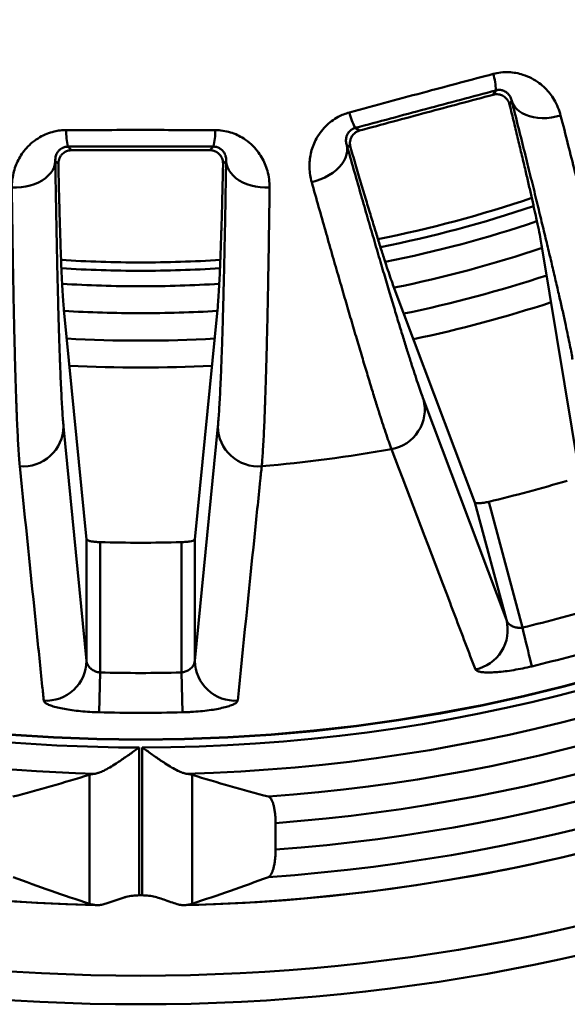
# Model space of a CAD drawing. Units: inches. Extents: x 0.1 to 8.4, y 0.1 to 10.9.
# Drawn here: x 2.2 to 2.4, y 6.5 to 6.8 of the extents above; entities that cross this region are included whole.
import ezdxf

# ---------------------------------------------------------------- set-up
doc = ezdxf.new("R2010")
doc.units = ezdxf.units.IN
doc.header["$MEASUREMENT"] = 0

msp = doc.modelspace()

# ---------------------------------------------------------------- linework, layer by layer
at = {"color": 7, "linetype": 'Continuous', "lineweight": 50}
for p, q in [((2.340383637327347, 6.820592330339144), (2.341362516019256, 6.822287801864023)), ((2.347511554985034, 6.818209097870449), (2.346677923504104, 6.816765205661526)), ((2.287074085386062, 6.80774125212923), (2.28876954468886, 6.806762410103563)), ((2.176112225560269, 6.800532179853492), (2.177496562623845, 6.799147858067518)), ((2.230931409228825, 6.799147858067518), (2.232315746292401, 6.800532179853492)), ((2.285232107775856, 6.800300840303724), (2.283788215566933, 6.801134484006734)), ((2.172407291137765, 6.793822061813794), (2.171228358368008, 6.795000954861787)), ((2.237199613484662, 6.795000954861787), (2.236020680714905, 6.793822061813794)), ((2.373713203412466, 6.673815501473152), (2.359179731304376, 6.761800111734093)), ((2.301887760923885, 6.746448786851685), (2.333293730341668, 6.66298512436437)), ((2.174557479076388, 6.737494108074676), (2.183291327765556, 6.648745959967523)), ((2.225136644087114, 6.648745959967523), (2.233870492776282, 6.737494108074676)), ((2.313426823179209, 6.702817081999974), (2.345446805503863, 6.617629226097355)), ((2.174410639939353, 6.692362656103727), (2.183291327765556, 6.601790093516811)), ((2.225136644087114, 6.601790093516811), (2.234017331913317, 6.692362656103727)), ((2.345446805503863, 6.617629226097355), (2.333293730341668, 6.66298512436437)), ((2.338600252373606, 6.663301285156498), (2.351637057326879, 6.614647282767241)), ((2.183291327765556, 6.601790093516811), (2.183291327765556, 6.648745959967523)), ((2.188498867746499, 6.647677945638649), (2.188498867746499, 6.597307571965949)), ((2.219929104106171, 6.597307571965949), (2.219929104106171, 6.647677945638649)), ((2.225136644087114, 6.648745959967523), (2.225136644087114, 6.601790093516811)), ((2.188114079969378, 6.581924763002804), (2.188498867746499, 6.597307571965949)), ((2.220313891883292, 6.581924763002804), (2.219929104106171, 6.597307571965949)), ((2.203588985941527, 6.568333222235665), (2.203588985941527, 6.511197877823594)), ((2.204838985911143, 6.511197877823594), (2.204838985911143, 6.568333222235665)), ((2.184388985224213, 6.507955653055829), (2.184388985224213, 6.557768944275105)), ((2.224038986628457, 6.557768944275105), (2.224038986628457, 6.507955653055829)), ((2.256297320921871, 6.52884729615823), (2.256297320921871, 6.539137848392004))]:
    msp.add_line(p, q, dxfattribs=at)
at = {"color": 7, "linetype": 'Continuous', "lineweight": 50, "flags": 128}
for points in [[(2.347511554985034, 6.818209097870449), (2.347948103275324, 6.817081610895275), (2.348583639266891, 6.816024303109384), (2.349409509726365, 6.815051572124234), (2.350414519227521, 6.814176666675661), (2.351585015705846, 6.81341136884978), (2.352905098233917, 6.812766140747955), (2.354356849240943, 6.812249733380203), (2.35592055451022, 6.811869137776876), (2.357574984286995, 6.81162953610033), (2.359297674386332, 6.811534154979959), (2.361065231745136, 6.811584363288837), (2.362853639974181, 6.811779378813779), (2.364638638242617, 6.812116610473606), (2.366395990163761, 6.812591511654174)], [(2.283788215566933, 6.801134484006734), (2.283973899533007, 6.799939751141724), (2.283952156450851, 6.798706347612328), (2.283723285761452, 6.797451042113725), (2.28329039187339, 6.796190798894385), (2.282659353607642, 6.794942777756075), (2.281838738643012, 6.793723991835594), (2.2808396935174, 6.792550867609848), (2.279675784740751, 6.791439391560825), (2.278362809352799, 6.790404670180681), (2.27691859936977, 6.789460734418441), (2.275362765120677, 6.78862044190335), (2.273716432472586, 6.787895134726605), (2.272001955611703, 6.78729468832968), (2.270242617602392, 6.786827267062703)], [(2.171228358368008, 6.795000954861787), (2.171098498757047, 6.793798888748158), (2.170758269631847, 6.792613151334785), (2.170212290939039, 6.791459826880311), (2.16946797842629, 6.790354608536776), (2.168535439754611, 6.789312456131364), (2.167427330888913, 6.788347547278073), (2.166158706377505, 6.78747298404777), (2.164746787132561, 6.786700646303214), (2.163210743488179, 6.786040996145772), (2.161571438536681, 6.785503029027081), (2.159851125632105, 6.785093980419112), (2.158073170337863, 6.784819521367464), (2.156261708208473, 6.784683269608122), (2.15444133923753, 6.784687131785729)], [(2.237199613484662, 6.795000954861787), (2.237329473095623, 6.793798888748158), (2.237669702220823, 6.792613151334785), (2.238215680913631, 6.791459826880311), (2.23895999342638, 6.790354608536776), (2.239892532098058, 6.789312456131364), (2.241000640963757, 6.788347547278073), (2.242269265475165, 6.78747298404777), (2.243681184720109, 6.786700646303214), (2.245217228364491, 6.786040996145772), (2.246856533315988, 6.785503029027081), (2.248576846220565, 6.785093980419112), (2.250354801514807, 6.784819521367464), (2.252166263644197, 6.784683269608122), (2.25398663261514, 6.784687131785729)], [(2.355246751182943, 6.599689020010813), (2.355137131338169, 6.600143241430275), (2.354971204366083, 6.600830855709119), (2.354751622458267, 6.601740814086091), (2.354481930018222, 6.60285840117563), (2.354166453662632, 6.60416567496278), (2.353810289999287, 6.605641613468168), (2.35341914674003, 6.607262408077943), (2.352999342700753, 6.609002099091995), (2.352557612248105, 6.610832575723951), (2.352101068633247, 6.612724456091009), (2.351637057326879, 6.614647282767241)]]:
    msp.add_lwpolyline(points, dxfattribs=at)
at = {"color": 7, "linetype": 'Continuous', "lineweight": 50}
for radius in [0.7564720869120791, 0.7454235434560381, 0.6542525667438106, 0.6540943141710205]:
    msp.add_circle((2.204213985926335, 7.225556221050611), radius, dxfattribs=at)
for centre, radius, start, end in [((2.204213985926335, 7.225556221050611), 0.6572232966713432, 270.0544866071775, 329.9455133928238), ((2.204213985926335, 7.225556221050611), 0.6675900464703916, 271.5092985280017, 328.4907014719996), ((2.204213985926335, 7.225556221050611), 0.7183662907459674, 211.3408944969814, 268.6573176518202), ((2.204213985926335, 7.225556221050611), 0.718326652184423, 211.394207427654, 268.6057925723475), ((2.204213985926335, 7.225556221050611), 0.7183266521844234, 271.3942074276541, 328.6057925723472), ((2.204213985926335, 7.225556221050611), 0.6780247335829811, 274.1733021252811, 325.8266978747203), ((2.204213985926335, 7.225556221050611), 0.6883914833820294, 274.339114696694, 325.6608853033073), ((2.204213985926335, 7.225556221050611), 0.6986529969906902, 274.2752642202497, 325.7247357797516), ((2.204213985926335, 7.225556221050611), 0.7090300250958128, 273.9878897445038, 326.0121102554976), ((2.317511290598701, 6.821620031648067), 0.02386057147520733, 1.603708919803868, 17.07598392507345), ((2.308064947937614, 6.819089035330898), 0.0238618627573423, 192.924503274989, 208.3959154125903), ((2.199324513414, 6.806060422737409), 0.0238615124581003, 177.9243319342301, 193.3960195186593), ((2.209103458438692, 6.806060422737406), 0.02386151245807856, 346.6039804813363, 2.075668065778231), ((2.204213985926335, 7.225556221050611), 0.5000000000000008, 281.7233501348222, 288.2764376934353), ((2.204213985926335, 7.225556221050611), 0.5000000000000001, 266.7242390232154, 273.2750842622659), ((2.298329724648864, 6.698967905529636), 0.01558006879107868, 280.0293625157891, 14.30347200868377), ((2.158831738078562, 6.692552002586424), 0.01558005247997156, 265.0293087567698, 359.3036595086121), ((2.249596233774107, 6.692552002586424), 0.01558005247997072, 180.6963404913896, 274.9706912432334), ((2.204213985926335, 7.225556221050611), 0.5505127649679571, 274.8696128885869, 280.1303871114139), ((2.204213985926335, 7.225556221050611), 0.5780919216981016, 283.4422531038242, 286.5577468961767), ((2.204213985926335, 7.225556221050611), 0.5780919216981022, 268.4422531038242, 271.5577468961766), ((2.204213985926335, 7.225556221050611), 0.6284451532038162, 283.5670924148964, 286.4329075851045), ((2.204213985926335, 7.225556221050611), 0.6572232966713435, 247.7828034223185, 269.9455133928241), ((2.33036027115022, 6.613774036183739), 0.01557132004916985, 281.4935740542564, 14.33451652471862), ((2.204213985926335, 7.225556221050611), 0.6675900464703916, 247.726882832268, 268.490701472), ((2.204213985926335, 7.225556221050611), 0.6438327743446319, 283.5670924148964, 286.4329075851044), ((2.167721051624868, 6.601970972875375), 0.01557132673986488, 266.4936398998802, 359.3344268536355), ((2.204213985926335, 7.225556221050611), 0.7183662907459674, 271.3409109715596, 300.0000000000009), ((2.240706920227802, 6.601970972875375), 0.01557132673986488, 180.6655731463661, 273.5063601001214), ((2.204213985926335, 7.225556221050611), 0.6284451532038161, 268.5670924148964, 271.4329075851044), ((2.204213985926335, 7.225556221050611), 0.6438327743446322, 268.5670924148964, 271.4329075851044), ((2.204213985926335, 7.225556221050611), 0.7143586158827727, 269.9498713027778, 270.0501286972238)]:
    msp.add_arc(centre, radius, start, end, dxfattribs=at)
at = {"color": 8, "linetype": 'Continuous', "lineweight": 50}
for radius, start, end in [(0.4697910787755634, 281.2457388034866, 288.7542719014731), (0.4730054759776017, 281.287013817552, 288.7126819024775), (0.4789880163329098, 281.3675376386948, 288.6322523930489), (0.4894030964907889, 281.5298988243802, 288.4703814905274), (0.4697910787755636, 266.2456858254886, 270.0000000000008), (0.4697910787755631, 270.0000000000008, 273.7545572817961), (0.473005475977601, 266.2884032247368, 270.0000000000008), (0.473005475977601, 270.0000000000008, 273.7129956612849), (0.4789880163329094, 266.3687339365641, 270.0000000000008), (0.4789880163329094, 270.0000000000008, 273.6326486101015), (0.5104166666666672, 281.9068926669002, 288.0935935505612), (0.4894030964907888, 266.5291687316001, 270.0000000000008), (0.4894030964907882, 270.0000000000008, 273.4709515011484), (0.5104166666666673, 266.9066052808707, 273.0917922658278)]:
    msp.add_arc((2.204213985926335, 7.225556221050611), radius, start, end, dxfattribs=at)
at = {"color": 7, "linetype": 'Continuous', "lineweight": 50}
for centre, major_axis, ratio, start_param, end_param in [((1.952893039820323, 7.225556221050611), (0.7460638014112617, 0), 0.9415538381226022, 4.986535902370719, 5.027886785595819), ((2.455534932032347, 7.225556221050611), (0.7460638014112634, -8.881784197001252e-16), 0.9415538381226011, 4.396891175173589, 4.438242058398688), ((2.442799293249479, 7.225556221050611), (0.7953874079007551, 0), 0.9539514239393752, 4.342023669562503, 4.381497695373677), ((1.96562867860319, 7.225556221050611), (0.7953874079007567, -8.881784197001252e-16), 0.9539514239393744, 5.04328026539573, 5.082754291206907)]:
    msp.add_ellipse(centre, major_axis=major_axis, ratio=ratio, start_param=start_param, end_param=end_param, dxfattribs=at)
for points, knots in [([(2.284807610457463, 6.813751924915647), (2.289831396045196, 6.815110315140271), (2.299883036910438, 6.817828196000097), (2.314172005240307, 6.821662942098187), (2.327655458746329, 6.825264785060796), (2.336097685706316, 6.827505677713458), (2.340319996951414, 6.828626441972845)], [0, 0, 0, 0, 0.2717900049517449, 0.5438001827163255, 0.7718353667037818, 1, 1, 1, 1]), ([(2.340319996951414, 6.828626441972845), (2.341308111475034, 6.828841772605091), (2.343284871895042, 6.829272549666719), (2.346264752907708, 6.829361763544544), (2.349135942128395, 6.829057351726424), (2.352172217393813, 6.828304795689035), (2.355242222430103, 6.82700700552238), (2.358078004963801, 6.82520932287464), (2.360422693084956, 6.823178693480399), (2.362338156618444, 6.821021274771891), (2.364029973629175, 6.818534705266475), (2.365457879748905, 6.815731603014911), (2.366083267237284, 6.813638273894719), (2.366395990163761, 6.812591511654174)], [0, 0, 0, 0, 0.07605428988789141, 0.1521494790617749, 0.2277917952938079, 0.3034914770218042, 0.4063650965411282, 0.5093649300759521, 0.5999968399151746, 0.6909571676722347, 0.781698839826719, 0.8908392333856129, 1, 1, 1, 1]), ([(2.347511554985034, 6.818209097870449), (2.347381685212976, 6.818684567388751), (2.347122040376011, 6.819635159690605), (2.346317422470962, 6.820786432955028), (2.345378156859416, 6.821606854548674), (2.344564850532942, 6.822049664292829), (2.343851110496078, 6.822299103235796), (2.343223175275682, 6.822425473251695), (2.342547683207077, 6.822463753088233), (2.341922106829603, 6.822418256111626), (2.341514851412239, 6.822323314954494), (2.341362516019256, 6.822287801864023)], [0, 0, 0, 0, 0.2519462428533809, 0.5037087546481034, 0.6620903781452881, 0.7732923206138056, 0.8327193377994601, 0.8919971843950284, 0.9382228390344635, 0.9768920247790225, 1, 1, 1, 1]), ([(2.341362516019256, 6.822287801864023), (2.336845617704722, 6.821081189698718), (2.327811812213268, 6.818667963000673), (2.314238306554804, 6.815033679874578), (2.300654402958139, 6.811391191829702), (2.291600856303353, 6.808957898264216), (2.287074085386062, 6.80774125212923)], [0, 0, 0, 0, 0.2496759915281249, 0.4993524729332276, 0.749676369741657, 1, 1, 1, 1]), ([(2.340383637327347, 6.820592330339144), (2.336097281311476, 6.819448875934953), (2.327524553610923, 6.817161962946665), (2.314618693409738, 6.813707673298627), (2.301691181290193, 6.81024001097809), (2.293076751730561, 6.8079216090067), (2.28876954468886, 6.806762410103563)], [0, 0, 0, 0, 0.2493196368890927, 0.4986401851683224, 0.7493205429424437, 1, 1, 1, 1]), ([(2.346677923504104, 6.816765205661526), (2.346532277021467, 6.817214473098807), (2.346241195251456, 6.818112356511329), (2.345327099561589, 6.819319665900689), (2.344092215680226, 6.820252257482363), (2.342649772924512, 6.820731997919205), (2.341390251961095, 6.820804515560378), (2.340672319911982, 6.820653182005744), (2.340383637327347, 6.820592330339144)], [0, 0, 0, 0, 0.2058511537820001, 0.4114038122776299, 0.6303625317421039, 0.7971421389741853, 0.9184302585363084, 1, 1, 1, 1]), ([(2.359179731304376, 6.761800111734093), (2.359017596678373, 6.762732572355835), (2.358693204980579, 6.764598197803458), (2.357942452070157, 6.768367280431094), (2.357073275821752, 6.772491049445373), (2.35611913842922, 6.776845105413339), (2.355132157645416, 6.781238561778978), (2.354027943335715, 6.786055997543651), (2.35280241831714, 6.791314787377802), (2.351455935301475, 6.797012110879637), (2.349983142199188, 6.803167752707102), (2.348401784628989, 6.809712804582507), (2.347252544611002, 6.814414402307466), (2.346677923504104, 6.816765205661526)], [0, 0, 0, 0, 0.1083395849066249, 0.2167609890152316, 0.3251007513940838, 0.4086526156660162, 0.4922794896286998, 0.5759064953787345, 0.6594589298248155, 0.7442783159260068, 0.8290978724778729, 0.9145487729708928, 0.9999999999999999, 0.9999999999999999, 0.9999999999999999, 0.9999999999999999]), ([(2.371002468060446, 6.718244428226399), (2.370861939714859, 6.719059938703419), (2.370580760782792, 6.720691669042679), (2.369980239391585, 6.723796673787176), (2.369250760122105, 6.727374068927324), (2.368372133319416, 6.731504704232671), (2.367343456676955, 6.736190978887043), (2.366161614608644, 6.741442067431934), (2.36483961988294, 6.747200330820905), (2.363397117973559, 6.753380537954963), (2.361841209000851, 6.759955977524766), (2.360180407199273, 6.766894431434489), (2.358399471591874, 6.774261041913761), (2.356483483080249, 6.782116305313375), (2.354431184930799, 6.790463465766111), (2.352240185866905, 6.799308944441278), (2.349944022061706, 6.808522463610208), (2.348322134282976, 6.81498118770739), (2.347511554985034, 6.818209097870449)], [0, 0, 0, 0, 0.0618186032820905, 0.1236909804943462, 0.1855629981664107, 0.2473817399544562, 0.3109984665131105, 0.3746735032745281, 0.4383489068145435, 0.5019654920593487, 0.5633190075455857, 0.6247246264723845, 0.6861305367439582, 0.7474842121686761, 0.8105849272329666, 0.8737421464101897, 0.9368994552738164, 1, 1, 1, 1]), ([(2.270242617602392, 6.786827267062703), (2.270022975836809, 6.787727276954102), (2.269583244081135, 6.789529133393462), (2.269341234115312, 6.792335000870291), (2.26942313558106, 6.79510519194849), (2.269845915220887, 6.797818553832399), (2.270584826000353, 6.800442568487641), (2.271729422518141, 6.803149952058092), (2.273373349699771, 6.805878772028886), (2.275467781815182, 6.808366053599539), (2.277848927605453, 6.810432186005192), (2.280189735396074, 6.811934751819819), (2.282534318668569, 6.813051092428342), (2.284049904730365, 6.813518332029789), (2.284807610457463, 6.813751924915647)], [0, 0, 0, 0, 0.09260061392297543, 0.1853901985751315, 0.277946250113307, 0.3624197542878777, 0.4470868899003672, 0.5314593148029637, 0.6278426643208141, 0.724117046412509, 0.8024422961030516, 0.8807000550063744, 0.9403568996556917, 1, 1, 1, 1]), ([(2.366395990163761, 6.812591511654174), (2.367347561269524, 6.808849177042381), (2.369252791648653, 6.801356295482541), (2.371828049877396, 6.791136999105744), (2.374181270130228, 6.781735540517898), (2.376313934069945, 6.773149888002704), (2.378323171300701, 6.764994393828193), (2.380222299970964, 6.757214549854833), (2.382003465141911, 6.749839884527971), (2.383660268169757, 6.742895109942432), (2.38517270311565, 6.736464039128715), (2.386504104968258, 6.730704982839822), (2.387663981807271, 6.725586113974817), (2.388663686715849, 6.721068117356478), (2.389536233617084, 6.717005253291128), (2.390274019698669, 6.713426703304452), (2.390886957017059, 6.71029794336514), (2.391177482846365, 6.708643406772719), (2.391322716652533, 6.707816304248532)], [0, 0, 0, 0, 0.06987393580319251, 0.1399012059059258, 0.201834367577755, 0.2638211626215206, 0.3258078550144813, 0.387741080805956, 0.4514747265483279, 0.5152667264543943, 0.579058646748636, 0.6427916436093766, 0.7018878523953466, 0.7610070892999337, 0.8201028045964036, 0.8800603821294811, 0.940042208105217, 1, 1, 1, 1]), ([(2.287074085386062, 6.80774125212923), (2.286859499769657, 6.807672835748587), (2.286351489248218, 6.807510866639065), (2.285554033272314, 6.807066693347739), (2.284683737259185, 6.806321521087209), (2.284005566951768, 6.805346679600842), (2.28355807889043, 6.804057430369035), (2.283397692215388, 6.802618284305689), (2.283658003688683, 6.80162922631372), (2.283788215566933, 6.801134484006734)], [0, 0, 0, 0, 0.03347674033302717, 0.0792529182413796, 0.1702097813612865, 0.323388592590516, 0.4772661722857916, 0.7385203476813033, 1, 1, 1, 1]), ([(2.15444133923753, 6.784687131785729), (2.154462120226877, 6.785613305548939), (2.154503724894624, 6.787467555654626), (2.154996177570143, 6.79024047494046), (2.155792263644011, 6.792895066713908), (2.156902906673387, 6.795406578291673), (2.158295780745448, 6.79774994548407), (2.160102103908378, 6.800068813343183), (2.162396296326742, 6.802279153195442), (2.165063090963202, 6.804139648297571), (2.167897892482684, 6.805519002923385), (2.170547804545022, 6.806364620652801), (2.17310143757657, 6.806836118280256), (2.174686312338888, 6.806895155355506), (2.175478657323747, 6.80692467045134)], [0, 0, 0, 0, 0.09259984631759287, 0.1853899145513584, 0.2779457646290343, 0.3624198382835124, 0.4470871165354142, 0.5314590878217854, 0.6278424619231776, 0.7241169434839224, 0.8024416283895126, 0.8807000896132826, 0.9403569998484964, 1, 1, 1, 1]), ([(2.175478657323747, 6.80692467045134), (2.180682837563224, 6.806936521923528), (2.19109541477857, 6.806960234470673), (2.205889999921494, 6.806966040845727), (2.219846243094031, 6.806955401248292), (2.228580795831783, 6.806934915992755), (2.232949314528923, 6.80692467045134)], [0, 0, 0, 0, 0.2717899334519699, 0.5438000872750944, 0.7718351576539866, 1, 1, 1, 1]), ([(2.232949314528923, 6.80692467045134), (2.233959487619853, 6.806876911754159), (2.235980381532918, 6.806781368464305), (2.238881817896496, 6.806096305353083), (2.241576383897574, 6.805059135274247), (2.244314434062098, 6.803546393138272), (2.246943925365114, 6.801498229102583), (2.249217806078926, 6.799027847316073), (2.250957038394067, 6.796459579129371), (2.252248861025234, 6.793879931135074), (2.253239449163319, 6.791040186796116), (2.25389320926702, 6.787963046583726), (2.25395548949586, 6.785779173629211), (2.25398663261514, 6.784687131785729)], [0, 0, 0, 0, 0.07605406997712999, 0.1521493776271514, 0.2277917775873822, 0.3034914207421789, 0.40636506234819, 0.5093649978141302, 0.5999965319344603, 0.6909566053811765, 0.7816988064789203, 0.8908388707712549, 1, 1, 1, 1]), ([(2.28876954468886, 6.806762410103563), (2.288345249399111, 6.806610612381914), (2.28749982827958, 6.806308150858351), (2.28636693928141, 6.80540382335936), (2.285585210142631, 6.804317303038381), (2.285147282579734, 6.803133566840587), (2.284936922257835, 6.801802172683693), (2.285117839323182, 6.800882016945308), (2.285232107775856, 6.800300840303724)], [0, 0, 0, 0, 0.1244114588022005, 0.2478935715860317, 0.4419559576639563, 0.5920063409051155, 0.7423084216196683, 0.9999999999999999, 0.9999999999999999, 0.9999999999999999, 0.9999999999999999]), ([(2.176112225560269, 6.800532179853492), (2.175887242703572, 6.80052162173824), (2.175354620751007, 6.800496626571749), (2.174469378370927, 6.800273995155335), (2.173435858237295, 6.799779495627889), (2.172528516173558, 6.799013386949588), (2.171762569143362, 6.797883867490969), (2.171235177081905, 6.796535256690047), (2.171230631925188, 6.7955125356365), (2.171228358368008, 6.795000954861787)], [0, 0, 0, 0, 0.03347703193377125, 0.07925315900267502, 0.17020986808255, 0.3233883753849912, 0.4772662224441835, 0.7385205379674998, 1, 1, 1, 1]), ([(2.232315746292401, 6.800532179853492), (2.227640461518043, 6.800535736666834), (2.218289886166996, 6.800542850297933), (2.204238264084927, 6.800545526425971), (2.190174477512659, 6.800542922491238), (2.180799640746852, 6.800535760731113), (2.176112225560269, 6.800532179853492)], [0, 0, 0, 0, 0.2496760915409265, 0.4993524929460082, 0.7496764171671355, 1, 1, 1, 1]), ([(2.237199613484662, 6.795000954861787), (2.237197231651812, 6.795493836608989), (2.237192469722432, 6.796479240799886), (2.236713239101002, 6.797799563691089), (2.236018316683022, 6.798835096734453), (2.235347331641974, 6.799473325585027), (2.234722468616976, 6.799899033196926), (2.234148627735474, 6.800183615251452), (2.233506069414479, 6.800395372135275), (2.232890035446939, 6.800513385619212), (2.232472082013827, 6.800527063597767), (2.232315746292401, 6.800532179853492)], [0, 0, 0, 0, 0.2519462661587284, 0.5037088672135154, 0.6620902076679834, 0.7732923287223058, 0.8327197276708156, 0.8919975962613301, 0.9382226002490686, 0.9768921281828945, 1, 1, 1, 1]), ([(2.283788215566933, 6.801134484006734), (2.284682959430667, 6.797994120291988), (2.286473224399619, 6.791710664907542), (2.289044269654886, 6.782746418340825), (2.291526032179241, 6.774138872998398), (2.293928347396729, 6.765859304080942), (2.296245571887645, 6.757927861268163), (2.298470583404542, 6.750371006142465), (2.300577150143399, 6.743278177437825), (2.302535301642928, 6.736749577588663), (2.304346645471913, 6.730777385203682), (2.30601493904948, 6.725345420408547), (2.307560654544226, 6.720386074185893), (2.308993716112679, 6.715868455823834), (2.310307821996316, 6.71181538471102), (2.311493969971658, 6.708259628041459), (2.312550838603227, 6.705195863673771), (2.313134916822537, 6.703609768892817), (2.313426823179209, 6.702817081999974)], [0, 0, 0, 0, 0.06189715492295179, 0.123848078347187, 0.1857984942421391, 0.2476954571022173, 0.3113863529591854, 0.3751358421102989, 0.4388846401065568, 0.5025754853570396, 0.5638519831543356, 0.6251805173725121, 0.686509182932457, 0.7477857257846183, 0.8108109635006672, 0.8738927943063898, 0.936975059594874, 1, 1, 1, 1]), ([(2.285232107775856, 6.800300840303724), (2.285976814180296, 6.797748784756146), (2.287466645448857, 6.792643239629612), (2.2895486028642, 6.785586432013994), (2.291526794539204, 6.778942925883063), (2.293381999525064, 6.772786073712925), (2.295110327128647, 6.767127918118542), (2.296753125074464, 6.76183799211135), (2.298286849041123, 6.757004009929224), (2.299687721785624, 6.752718657576511), (2.300912966321241, 6.74910691603079), (2.301562829542894, 6.747334829493568), (2.301887760923885, 6.746448786851685)], [0, 0, 0, 0, 0.09402410800935417, 0.1881010493204923, 0.2821250942534689, 0.37813177229956, 0.4741949807528621, 0.5702014679372178, 0.6770141447814302, 0.7838263456727481, 0.8919132492898141, 1, 1, 1, 1]), ([(2.177496562623845, 6.799147858067518), (2.177047440443589, 6.799111068694605), (2.176152539054103, 6.799037763784748), (2.174824211760926, 6.798457400472017), (2.17378788772546, 6.797610290453805), (2.173058523394113, 6.796580177254553), (2.172510728076476, 6.795348597337047), (2.172447332197201, 6.794412992871691), (2.172407291137765, 6.793822061813794)], [0, 0, 0, 0, 0.1244100040436357, 0.2478939815914043, 0.4419550706488219, 0.5920077469982866, 0.7423106637390764, 0.9999999999999999, 0.9999999999999999, 0.9999999999999999, 0.9999999999999999]), ([(2.230931409228825, 6.799147858067518), (2.226495157828505, 6.799152756175767), (2.217622639822916, 6.799162552409054), (2.204262497461098, 6.79916623322992), (2.190877979304226, 6.799162622435296), (2.181957030082483, 6.799152779518183), (2.177496562623845, 6.799147858067518)], [0, 0, 0, 0, 0.2493196601831292, 0.4986401748923343, 0.7493204894035985, 1, 1, 1, 1]), ([(2.236020680714905, 6.793822061813794), (2.235996273720784, 6.794293697217455), (2.235947494624692, 6.795236293776558), (2.235377040296058, 6.796639093023463), (2.234425600297505, 6.797859505713814), (2.233156462433815, 6.798696203064904), (2.231958635969854, 6.79909226904616), (2.231225999727382, 6.799131916117351), (2.230931409228825, 6.799147858067518)], [0, 0, 0, 0, 0.2058489902017376, 0.4114036994515427, 0.6303622046490948, 0.7971417038577688, 0.9184313809056395, 1, 1, 1, 1]), ([(2.171228358368008, 6.795000954861787), (2.171279828552898, 6.791736034320868), (2.171382813766306, 6.785203348662576), (2.171546141702811, 6.775879105006163), (2.171715551241075, 6.766922533141388), (2.171893080132346, 6.758303285092721), (2.172078549554638, 6.750042374680033), (2.172271892432518, 6.742167178564351), (2.172470910174673, 6.734770785560547), (2.172672619784479, 6.727957808897431), (2.172876522102932, 6.721720379594077), (2.173082085940595, 6.716041649251495), (2.173291545114525, 6.710851270699274), (2.17350652400016, 6.706116653302451), (2.173726844308058, 6.701861574006541), (2.173952297821403, 6.698120005203729), (2.174180184654741, 6.694887071852079), (2.174333844807134, 6.693203872834757), (2.174410639939353, 6.692362656103727)], [0, 0, 0, 0, 0.06189703479313829, 0.1238479976514945, 0.1857984225636715, 0.2476954797678528, 0.3113863353886496, 0.3751357396835544, 0.4388846049711875, 0.5025754880192214, 0.5638518967598318, 0.6251805079423277, 0.6865091519231501, 0.7477857249874393, 0.8108109695652955, 0.873892790695245, 0.9369750734887585, 1, 1, 1, 1]), ([(2.172407291137765, 6.793822061813794), (2.172465258610822, 6.791201156713799), (2.17258122517155, 6.785957917110354), (2.172763060459213, 6.778696022857059), (2.172951448918402, 6.771848373032928), (2.173146746757189, 6.76548799202654), (2.173348437962466, 6.759626861777903), (2.173565140111231, 6.754059672300259), (2.173797128962817, 6.748901676903786), (2.174045571828635, 6.744276352988614), (2.174298978541302, 6.740373351972403), (2.174471312205144, 6.738453856332588), (2.174557479076388, 6.737494108074676)], [0, 0, 0, 0, 0.09269456268455913, 0.1854396796331572, 0.2781332077959678, 0.3727248680629225, 0.4673709110769083, 0.561962665008589, 0.6707977237838701, 0.7796320542835687, 0.8898159768568475, 1, 1, 1, 1]), ([(2.233870492776282, 6.737494108074676), (2.233955220594349, 6.738436741370702), (2.234124739724718, 6.740322714363311), (2.234375073734082, 6.744157747088817), (2.234602815749321, 6.74836580329145), (2.23480810701783, 6.752818448211935), (2.234991851669335, 6.757317429342762), (2.235172120466546, 6.762256544156975), (2.235349427272713, 6.767653288300252), (2.235523394190204, 6.77350492038831), (2.235693999353058, 6.779832249514762), (2.235860507104808, 6.786563596253806), (2.235967289536533, 6.79140257442641), (2.236020680714905, 6.793822061813794)], [0, 0, 0, 0, 0.108338827827992, 0.2167588437583695, 0.3250969805069244, 0.4086480299699353, 0.4922745741984111, 0.5759000864446436, 0.6594515657956593, 0.7442731192250829, 0.8290937283415355, 0.9145469241743388, 1, 1, 1, 1]), ([(2.234017331913317, 6.692362656103727), (2.234092660494513, 6.693186729665409), (2.23424338324324, 6.694835594284879), (2.234466970416707, 6.69799024536356), (2.234688225583061, 6.701634550456975), (2.234908666154742, 6.705851910212612), (2.235127885311822, 6.710644639770016), (2.235345441747686, 6.716022764581553), (2.235558800085872, 6.721926900436691), (2.235765026381747, 6.728269927569266), (2.235963969975005, 6.735023968971319), (2.236155586804571, 6.742155909431319), (2.236341933745687, 6.749732417384232), (2.236524340950266, 6.757815919882286), (2.236702363703273, 6.766409833216611), (2.236875393799289, 6.775520957313658), (2.237042110598164, 6.785014836443257), (2.237147128290287, 6.791673248443839), (2.237199613484662, 6.795000954861787)], [0, 0, 0, 0, 0.06181856542782549, 0.1236909544244546, 0.1855630007744956, 0.2473817969333542, 0.310998441370016, 0.3746735396096721, 0.4383488777577679, 0.5019655248224262, 0.5633190068766611, 0.6247247315265521, 0.686130602973977, 0.7474842877075105, 0.8105850120798292, 0.8737421690761663, 0.9368995198487836, 1, 1, 1, 1]), ([(2.157481786614023, 6.677030544332703), (2.157395840048456, 6.678015117950883), (2.157223756065551, 6.679986451518005), (2.156980535004267, 6.6837056479438), (2.156750914098279, 6.68784783747742), (2.156535204711811, 6.692373588340774), (2.156324059111034, 6.697433748687409), (2.156115998963051, 6.703077199852906), (2.155911609915574, 6.709316220965428), (2.155711467421653, 6.716155653216676), (2.155518031111357, 6.723520098880424), (2.155336039245935, 6.731217824852155), (2.155165361376974, 6.739198314387004), (2.155005764227739, 6.747410731736182), (2.154852774010456, 6.756070286138232), (2.154707171095044, 6.765180615655373), (2.154568606359972, 6.774698619992292), (2.15448375592639, 6.781358074062177), (2.15444133923753, 6.784687131785729)], [0, 0, 0, 0, 0.06987397749916269, 0.1399031162005847, 0.2016978824049097, 0.2635464187041423, 0.325394948878686, 0.3871899237171356, 0.4507784693689371, 0.5144248956004577, 0.5780712933260355, 0.6416595841671343, 0.700942575889445, 0.7602493540558946, 0.8195323594168834, 0.8796800427364876, 0.9398521141790118, 1, 1, 1, 1]), ([(2.25398663261514, 6.784687131785729), (2.253937189615163, 6.780826019063952), (2.25383819524592, 6.773095330824103), (2.253680773173488, 6.762557758703813), (2.253520535789814, 6.752867587203657), (2.253358390212859, 6.744022524340567), (2.25318838167744, 6.735624860240438), (2.253009209006789, 6.727618597068449), (2.252820976183593, 6.720034243900944), (2.252623903428313, 6.712897238542445), (2.252420312690179, 6.706293881695576), (2.252215808687524, 6.700386523467628), (2.252011296873345, 6.695141832277723), (2.251807587204016, 6.690519066165566), (2.25159884079702, 6.686368733506303), (2.251385311771143, 6.682721302549378), (2.251167576018809, 6.679540356053025), (2.251019972266871, 6.677867036024488), (2.250946185238647, 6.677030544332703)], [0, 0, 0, 0, 0.06987401084871653, 0.1399011717251472, 0.2018343260159357, 0.2638211045297639, 0.3258078669368375, 0.3877410526801223, 0.4514746631061077, 0.5152667503190057, 0.5790586279716633, 0.6427915544491464, 0.7018878022421753, 0.7610070450253789, 0.8201028000343314, 0.8800603100019557, 0.9400422199652402, 1, 1, 1, 1]), ([(2.301043037904419, 6.683625921475676), (2.300705197631993, 6.68455470243292), (2.300028766887323, 6.686414326775609), (2.298831215583031, 6.689943843656295), (2.29753735807193, 6.69388543886588), (2.296157632440696, 6.69820117653871), (2.294644011977428, 6.703034297414472), (2.292982426473441, 6.708431503511301), (2.291170214576015, 6.714405151702304), (2.289206722117705, 6.720959653606472), (2.287113802280009, 6.72802312117903), (2.28494571664312, 6.735411433437068), (2.282715343486097, 6.74307584131227), (2.280435652308088, 6.750967073752725), (2.278046622086595, 6.759292066421446), (2.275548044912646, 6.76805418552027), (2.272950762407792, 6.777212056313326), (2.271145210907726, 6.783622628656937), (2.270242617602392, 6.786827267062703)], [0, 0, 0, 0, 0.06987397713292909, 0.1399031147046809, 0.2016978654066717, 0.2635464369535636, 0.325394984668727, 0.3871898665945612, 0.4507785284065326, 0.5144248732535527, 0.578071282246618, 0.6416595530089789, 0.7009425646043117, 0.7602492806151389, 0.8195324989879503, 0.8796799618833694, 0.939852138863067, 1, 1, 1, 1]), ([(2.333462981719795, 6.598514966906908), (2.332811638123086, 6.600226983854666), (2.329554921088277, 6.608787066099757), (2.318773982808256, 6.637116041342964), (2.308598946608328, 6.663806086152828), (2.301043037904419, 6.683625921475676)], [0, 0, 0, 0, 0.06046104316388373, 0.302305127752779, 1, 1, 1, 1]), ([(2.166768719608358, 6.586428795416282), (2.166582673596356, 6.58825106647026), (2.165652443946721, 6.597362417720613), (2.162570892066817, 6.627516274702707), (2.159650470609514, 6.655930410902362), (2.157481786614023, 6.677030544332703)], [0, 0, 0, 0, 0.06046105193193371, 0.3023051262956144, 1, 1, 1, 1]), ([(2.250946185238647, 6.677030544332703), (2.25075772619442, 6.675200288556967), (2.249815430406763, 6.666049004176452), (2.24670613983243, 6.635803380704533), (2.243809945461039, 6.607469403871318), (2.241659252244312, 6.586428795416282)], [0, 0, 0, 0, 0.06046097172952361, 0.3023050403962641, 1, 1, 1, 1]), ([(2.333293730341668, 6.66298512436437), (2.333388734515416, 6.662899635910347), (2.333578751023128, 6.662728651659418), (2.334577370065507, 6.662676111447925), (2.335970958874276, 6.662791327095124), (2.337399938115579, 6.663027441523728), (2.338288025115247, 6.663230052605432), (2.338600252373606, 6.663301285156498)], [0, 0, 0, 0, 0.2217065786463552, 0.4434322003881231, 0.6642498907744475, 0.8819593844559988, 1, 1, 1, 1]), ([(2.183291327765556, 6.648745959967523), (2.183360967053564, 6.648638784268105), (2.183500251312442, 6.648424424123271), (2.184451251524736, 6.648115261210542), (2.185827178119454, 6.647865910570633), (2.187268571669232, 6.647724046271605), (2.188178841423845, 6.647689937399258), (2.188498867746499, 6.647677945638649)], [0, 0, 0, 0, 0.2217069080324602, 0.4434319082948996, 0.6642492177756415, 0.8819590702441401, 1, 1, 1, 1]), ([(2.219929104106171, 6.647677945638649), (2.22050937028625, 6.647704235459177), (2.22166968154232, 6.647756805082781), (2.223216149318763, 6.647961470983824), (2.224396310902468, 6.648230858859574), (2.22502841665979, 6.648507787011696), (2.225106332564514, 6.648679254280141), (2.225136644087114, 6.648745959967523)], [0, 0, 0, 0, 0.2132342923324473, 0.426387334068223, 0.6417220205711057, 0.8606195858355494, 1, 1, 1, 1]), ([(2.345446805503863, 6.617629226097355), (2.345540932930211, 6.617385981389312), (2.345729204461368, 6.616899448872634), (2.346279693465044, 6.616218986210752), (2.34701555489024, 6.615602808941505), (2.348065431314174, 6.615017977814554), (2.349409446114253, 6.614609103354478), (2.350724075584578, 6.614526122803727), (2.351431149716392, 6.614619957184026), (2.351637057326879, 6.614647282767241)], [0, 0, 0, 0, 0.1418800297226532, 0.2837851992032581, 0.4281493298618554, 0.5723516101630092, 0.7710928476410217, 0.9333397692764648, 1, 1, 1, 1]), ([(2.183291327765556, 6.601790093516811), (2.183319291385124, 6.601530757625595), (2.183375222636747, 6.601012048631175), (2.183730845803891, 6.600212345422635), (2.184282151327393, 6.59942668893107), (2.185144888067097, 6.598590070433719), (2.186337260204307, 6.597847201223196), (2.187585655617031, 6.597426951500611), (2.188292908268284, 6.597334495991457), (2.188498867746499, 6.597307571965949)], [0, 0, 0, 0, 0.1418823940380822, 0.2837851467154183, 0.428149831769804, 0.5723520942378956, 0.7710930803613686, 0.9333398755804891, 1, 1, 1, 1]), ([(2.219929104106171, 6.597307571965949), (2.220441709787296, 6.597397218601197), (2.22146408642962, 6.597576016123963), (2.222940073215234, 6.598322224851142), (2.224177724170789, 6.599386223467784), (2.224975578712369, 6.600635413420238), (2.225086618385039, 6.601431458505442), (2.225136644087114, 6.601790093516811)], [0, 0, 0, 0, 0.1662904213523224, 0.3316612532655239, 0.5660350210193702, 0.8044896726790146, 1, 1, 1, 1]), ([(2.355246751182943, 6.599689020010813), (2.354069362700165, 6.599417739663264), (2.3517145631033, 6.598875173753717), (2.348244397922048, 6.598236458879517), (2.344950112653012, 6.597752470093845), (2.341911125726378, 6.597437128220642), (2.339229433196124, 6.597299725545364), (2.336966256829355, 6.597333052115125), (2.335224704714445, 6.597541570647443), (2.333924966932483, 6.597912781430084), (2.333623144590008, 6.598306198851742), (2.333462981719795, 6.598514966906908)], [0, 0, 0, 0, 0.1094872895001893, 0.2189766835232184, 0.3284496075392329, 0.4379219978979121, 0.5476588006403137, 0.6573908767769349, 0.7668337715434075, 0.8762696887176649, 1, 1, 1, 1]), ([(2.188114079969378, 6.581924763002804), (2.186906599211691, 6.581967463619918), (2.184491613209823, 6.582052865720072), (2.180974374141403, 6.582333990286828), (2.177667088298478, 6.582719232104605), (2.174650021601989, 6.583201142947746), (2.172024157947086, 6.583762513176831), (2.169846709866303, 6.584380412742976), (2.168218458813889, 6.585032577614941), (2.167059104144699, 6.585727533881576), (2.166869391325578, 6.586185679154621), (2.166768719608358, 6.586428795416282)], [0, 0, 0, 0, 0.1094871972686159, 0.218976614827504, 0.3284494239600221, 0.4379221435545007, 0.5476586691394193, 0.6573907918915095, 0.7668337585232156, 0.8762695845435093, 1, 1, 1, 1]), ([(2.241659252244312, 6.586428795416282), (2.241578267820349, 6.586217540110844), (2.241416293682047, 6.585795015699536), (2.240425574523073, 6.58513979584397), (2.238905677186682, 6.584495138281117), (2.23686187923609, 6.583877432307814), (2.234342592083118, 6.583310518086746), (2.231419662610277, 6.582811902797395), (2.228166743627412, 6.58240566739377), (2.225141830207639, 6.582145626518585), (2.22250344154711, 6.58199306162281), (2.221043739758539, 6.581947529146691), (2.220313891883292, 6.581924763002804)], [0, 0, 0, 0, 0.1077449747861905, 0.2154969881046543, 0.3231886787513827, 0.4308867188361617, 0.5396264744187361, 0.6483690770445488, 0.7579852826390743, 0.86759992909021, 0.9338002383825565, 1, 1, 1, 1]), ([(2.1866302093334, 6.558197792654346), (2.187128916080966, 6.558305172993554), (2.188127329275322, 6.558520148924809), (2.19003633650546, 6.55938159303405), (2.192250542227228, 6.56059791714733), (2.195064091436633, 6.562361378660783), (2.198323413957965, 6.56456981688724), (2.201276659824524, 6.566668969609592), (2.203033750893368, 6.567933288383306), (2.203569393243657, 6.5683191096843), (2.203588985941527, 6.568333222235665)], [0, 0, 0, 0, 0.1164298991824189, 0.2330931917982064, 0.376086097569344, 0.5192933084058856, 0.7162886740033519, 0.9134835363725242, 0.996835405319058, 1, 1, 1, 1]), ([(2.204838985911143, 6.568333222235665), (2.204858578609012, 6.5683191096843), (2.205394220959302, 6.567933288383308), (2.207151312028146, 6.56666896960959), (2.210104557894705, 6.564569816887241), (2.213363880416036, 6.562361378660783), (2.216177429625442, 6.56059791714733), (2.218391635347209, 6.55938159303405), (2.220300642577348, 6.558520148924809), (2.221299055771704, 6.558305172993554), (2.22179776251927, 6.558197792654346)], [0, 0, 0, 0, 0.003164594680942023, 0.08651646362747574, 0.283711325996648, 0.4807066915941143, 0.623913902430656, 0.7669068082017937, 0.8835701008175811, 1, 1, 1, 1]), ([(2.184388985224213, 6.557768944275105), (2.18467325413575, 6.557845414559394), (2.185247219062924, 6.557999815056147), (2.186166315748358, 6.55813138543533), (2.1866302093334, 6.558197792654346)], [0, 0, 0, 0, 0.4952722685279208, 1, 1, 1, 1]), ([(2.22179776251927, 6.558197792654346), (2.222253457309564, 6.558132666546907), (2.223173545855069, 6.558001171110174), (2.22374869379448, 6.557846839595214), (2.224038986628457, 6.557768944275105)], [0, 0, 0, 0, 0.4952727566499737, 1, 1, 1, 1]), ([(2.253556201476406, 6.549329255104448), (2.253726868474812, 6.549254315901924), (2.254068175835399, 6.549104449192738), (2.254558843730511, 6.54850371688076), (2.255014652511128, 6.547629618203035), (2.255417853715942, 6.546496919144166), (2.255754054280977, 6.545142045571358), (2.25601439239894, 6.54363790484955), (2.256192001802702, 6.542015360101776), (2.256284011361821, 6.540502429855048), (2.256293450194781, 6.539534700159924), (2.256297320921871, 6.539137848392004)], [0, 0, 0, 0, 0.1183202853764881, 0.2366221043476159, 0.3551754240596393, 0.4737044970850592, 0.5883928140744383, 0.7030633812315557, 0.8132370581234821, 0.9234112541558187, 1, 1, 1, 1]), ([(2.256297320921871, 6.52884729615823), (2.25628584978009, 6.528152788307117), (2.256265010574689, 6.526891101193648), (2.256112867946305, 6.525134404030257), (2.255904075636304, 6.52358211613554), (2.255621798267937, 6.522159494861935), (2.255272360311572, 6.520884127307315), (2.25486332470017, 6.519815043280831), (2.254423084290733, 6.519018251090278), (2.253973000826375, 6.518477619970569), (2.253673612763754, 6.518321159429636), (2.253523919904881, 6.518242929771887)], [0, 0, 0, 0, 0.1310294755221927, 0.2380364750173335, 0.345063676400972, 0.4555300570677147, 0.5660172775938177, 0.6810350141088687, 0.7960658898627472, 0.8980337435602307, 1, 1, 1, 1]), ([(2.203588985941527, 6.511197877823594), (2.202760763053186, 6.511168940982338), (2.201079141725732, 6.511110187704578), (2.199035110926602, 6.510726180806577), (2.197862852645219, 6.510384875707707), (2.197477286388152, 6.510272617401172)], [0, 0, 0, 0, 0.3944141794124337, 0.8008173950357517, 1, 1, 1, 1]), ([(2.210950685464518, 6.510272617401172), (2.210178388581731, 6.510484335825886), (2.20861227262088, 6.510913672796605), (2.206526261522774, 6.511166881410305), (2.205256859908298, 6.511190201190903), (2.204838985911143, 6.511197877823594)], [0, 0, 0, 0, 0.3949013537520829, 0.8008077293288679, 0.9999999999999999, 0.9999999999999999, 0.9999999999999999, 0.9999999999999999]), ([(2.186736301580036, 6.50744222787585), (2.186257430064042, 6.507525211563258), (2.185289910502406, 6.50769287311376), (2.184691309883996, 6.507867471651104), (2.184388985224213, 6.507955653055829)], [0, 0, 0, 0, 0.4949476320501046, 1, 1, 1, 1]), ([(2.197477286388152, 6.510272617401172), (2.196401801699648, 6.509908956878363), (2.194219984580289, 6.50917120508814), (2.191600579792599, 6.508210015952165), (2.189485087375612, 6.507616251157836), (2.187945085300921, 6.507343482278825), (2.187108180250001, 6.507411849090421), (2.186736301580036, 6.50744222787585)], [0, 0, 0, 0, 0.254219107016669, 0.5157298896824356, 0.6861067535945066, 0.860521569494825, 1, 1, 1, 1]), ([(2.221691670272634, 6.50744222787585), (2.221192354795996, 6.507413004124525), (2.220173311591104, 6.507353361941172), (2.218191453507527, 6.507799459705698), (2.215841413239167, 6.508553655227956), (2.213377992148563, 6.50947163895306), (2.211675216307649, 6.510033532000816), (2.210950685464518, 6.510272617401172)], [0, 0, 0, 0, 0.1844547440863312, 0.3764500848989217, 0.6000450432674788, 0.8298192310150839, 1, 1, 1, 1]), ([(2.224038986628457, 6.507955653055829), (2.223743379667392, 6.507869246400762), (2.223146140655657, 6.507694671941846), (2.22217974348204, 6.507526939938002), (2.221691670272634, 6.50744222787585)], [0, 0, 0, 0, 0.4949558807385232, 1, 1, 1, 1])]:
    msp.add_open_spline(points, degree=3, knots=knots, dxfattribs=at)

doc.saveas('drawing.dxf')
